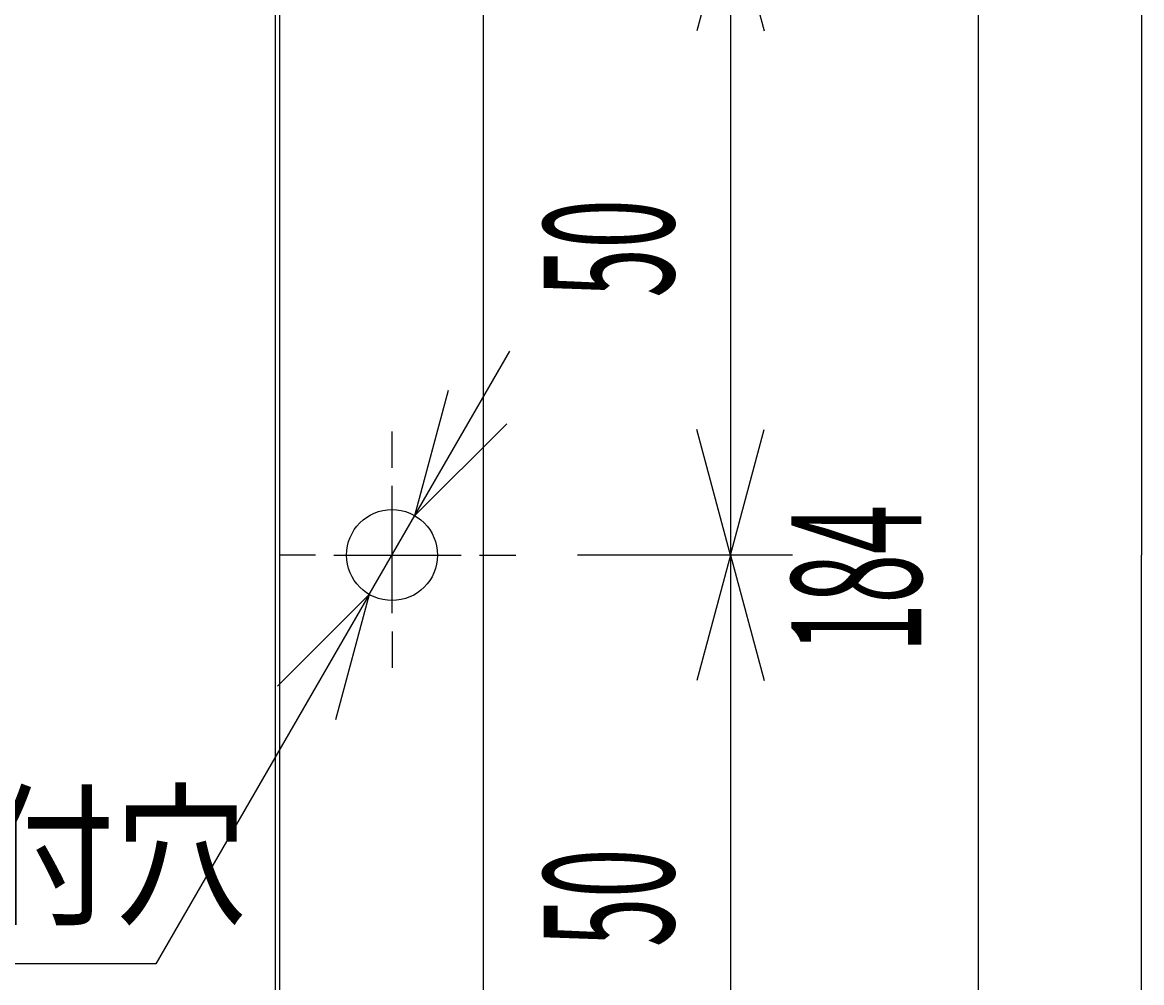
# Model space of a CAD drawing. Extents: x 10 to 200, y 4 to 274.
# Drawn here: x 126 to 161, y 190 to 220 of the extents above; entities that cross this region are included whole.
import ezdxf
from ezdxf.enums import TextEntityAlignment as Align

# ---------------------------------------------------------------- set-up
doc = ezdxf.new("R2010")
doc.units = 0
doc.header["$LTSCALE"] = 0.25
doc.header["$MEASUREMENT"] = 0
doc.layers.add('1', color=7, linetype='Continuous')
doc.styles.get("Standard").update_dxf_attribs({"font": 'txt', "bigfont": 'bigfont'})
doc.dimstyles.get("Standard").update_dxf_attribs({"dimtxt": 0.18, "dimasz": 0.18, "dimexe": 0.18, "dimexo": 0.0625, "dimgap": 0.09, "dimtad": 0, "dimtih": 1, "dimtoh": 1, "dimdec": 4, "dimzin": 0, "dimdsep": 46, "dimtxsty": 'Standard', "dimcen": 0.09, "dimadec": 0, "dimazin": 0, "dimtfac": 1, "dimtdec": 4, "dimtofl": 0, "dimtmove": 0, "dimatfit": 3, "dimfxl": 1, "dimtolj": 1, "dimtzin": 0, "dimarcsym": 0})

# ---------------------------------------------------------------- blocks, each defined once
blk = doc.blocks.new('*D42')
at = {"layer": '1', "color": 7, "linetype": 'Continuous'}
for p, q in [((157.622856, 240), (137.273786, 240)), ((155.718094, 240), (154.682818, 236.136297)), ((155.718094, 240), (155.718094, 166.857911)), ((155.718094, 240), (156.753371, 236.136297)), ((155.718094, 166.857911), (154.682818, 170.721614)), ((155.718094, 166.857911), (156.753371, 170.721614)), ((157.622856, 166.857911), (136.064762, 166.857911))]:
    blk.add_line(p, q, dxfattribs=at)
at = {"layer": '1', "color": 7, "linetype": 'Continuous', "width": 0.5}
blk.add_text('184', height=4, rotation=90, dxfattribs=at).set_placement((155.218094, 200.428955), align=Align.BOTTOM_LEFT)
blk = doc.blocks.new('*D44')
at = {"layer": '1', "color": 7, "linetype": 'Continuous'}
for p, q in [((150.003809, 223.428954), (143.676125, 223.428954)), ((148.099047, 223.428954), (147.063771, 219.565251)), ((148.099047, 223.428954), (148.099047, 203.428955)), ((148.099047, 223.428954), (149.134323, 219.565251)), ((148.099047, 203.428955), (147.063771, 207.292659)), ((148.099047, 203.428955), (149.134323, 207.292659)), ((150.003809, 203.428955), (143.392761, 203.428955))]:
    blk.add_line(p, q, dxfattribs=at)
at = {"layer": '1', "color": 7, "linetype": 'Continuous', "width": 0.5}
blk.add_text('50', height=4, rotation=90, dxfattribs=at).set_placement((147.599047, 211.356154), align=Align.BOTTOM_LEFT)
blk = doc.blocks.new('*D45')
at = {"layer": '1', "color": 7, "linetype": 'Continuous'}
for p, q in [((150.003809, 203.428955), (143.392761, 203.428955)), ((148.099047, 203.428955), (147.063771, 199.565252)), ((148.099047, 203.428955), (148.099047, 183.428957)), ((148.099047, 203.428955), (149.134323, 199.565252)), ((148.099047, 183.428957), (147.063771, 187.29266)), ((148.099047, 183.428957), (149.134323, 187.29266)), ((150.003809, 183.428957), (143.392761, 183.428957))]:
    blk.add_line(p, q, dxfattribs=at)
at = {"layer": '1', "color": 7, "linetype": 'Continuous', "width": 0.5}
blk.add_text('50', height=4, rotation=90, dxfattribs=at).set_placement((147.599047, 191.359066), align=Align.BOTTOM_LEFT)

msp = doc.modelspace()

# ---------------------------------------------------------------- linework, layer by layer
at = {"layer": '1', "color": 7, "linetype": 'Continuous'}
for p, q in [((134.21963, 237.828954), (134.21963, 169.028957)), ((160.746666, 236.586574), (160.746666, 203.428955)), ((134.08, 229.792201), (134.08, 177.06571)), ((140.48, 221.628954), (140.48, 175.187061)), ((136.98, 202.21652), (141.302965, 209.704114)), ((138.38, 204.641391), (139.415274, 208.505095)), ((138.38, 204.641391), (141.208426, 207.469819)), ((137.68, 206.116955), (137.68, 207.236955)), ((137.68, 201.636955), (137.68, 205.556955)), ((135.328, 203.428955), (134.208, 203.428955)), ((135.888, 203.428955), (139.808, 203.428955)), ((140.368, 203.428955), (141.488, 203.428955)), ((160.746666, 170.271337), (160.746666, 203.428955)), ((136.98, 202.21652), (134.151573, 199.388093)), ((136.98, 202.21652), (135.944724, 198.352816)), ((137.68, 201.076955), (137.68, 199.956955))]:
    msp.add_line(p, q, dxfattribs=at)
for points in [[(138.38, 204.641391), (138.439703, 204.744798)], [(136.98, 202.21652), (130.412856, 190.841892), (105.742155, 190.841892)]]:
    msp.add_lwpolyline(points, dxfattribs=at)
msp.add_circle((137.68, 203.428955), 1.4, dxfattribs=at)

# ---------------------------------------------------------------- texts
at = {"layer": '1', "color": 7, "linetype": 'Continuous', "width": 0.853659}
msp.add_text('６－%%c７取付穴', height=3.5, dxfattribs=at).set_placement((105.742155, 191.318083), align=Align.BOTTOM_LEFT)

# ---------------------------------------------------------------- dimensions: what is measured, and where the dimension line sits
at = {"layer": '1', "color": 7, "linetype": 'Continuous'}
for base, p1, p2, text, picture, middle in [((155.718094, 240), (137.273786, 240), (136.064762, 166.857911), '184', '*D42', (155.218094, 203.428955)), ((148.099047, 223.428954), (143.676125, 223.428954), (143.392761, 203.428955), '50', '*D44', (147.599047, 213.356154)), ((148.099047, 203.428955), (143.392761, 203.428955), (143.392761, 183.428957), '50', '*D45', (147.599047, 193.359066))]:
    dim = msp.add_linear_dim(base=base, p1=p1, p2=p2, angle=90, text=text, dimstyle='Standard', dxfattribs=at)
    dim.commit()
    dim.dimension.update_dxf_attribs({"geometry": picture, "text_midpoint": middle})

doc.saveas('drawing.dxf')
